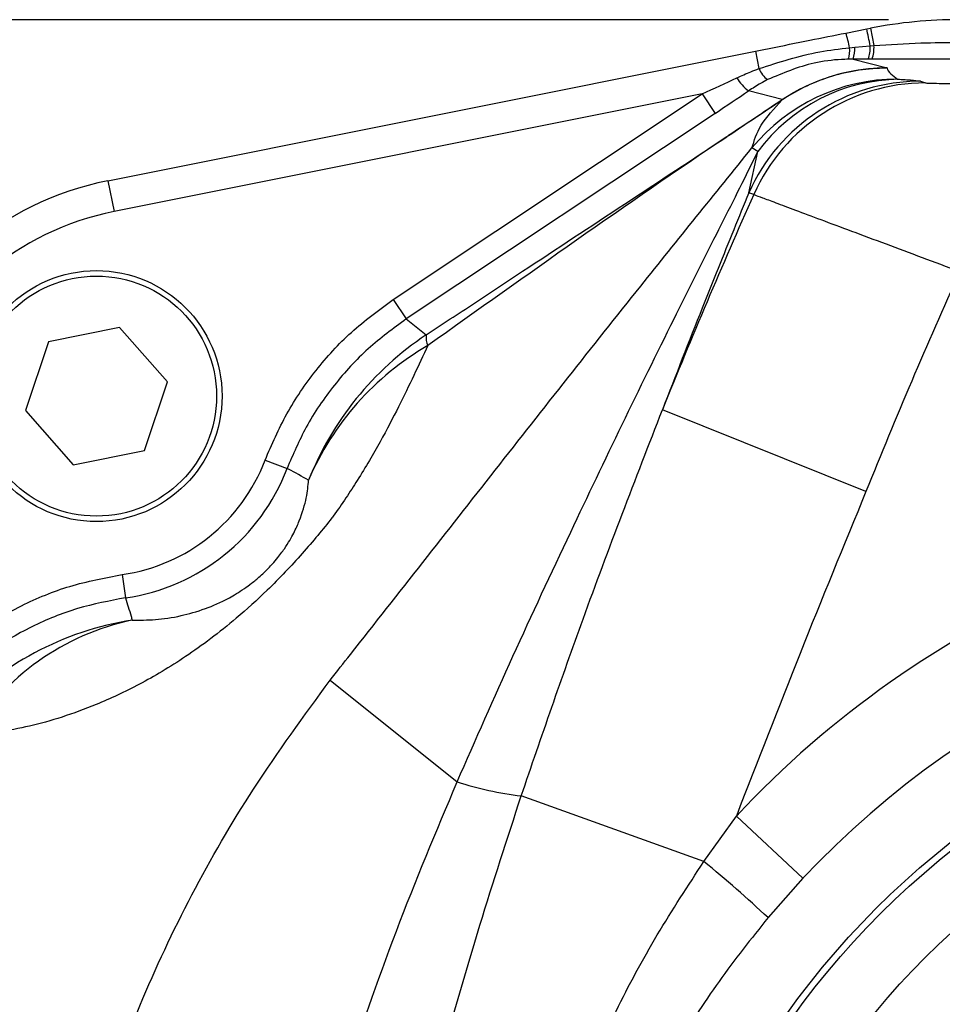
# Model space of a CAD drawing. Units: millimetres. Extents: x -32 to 1260, y -18 to 882.
# Drawn here: x 952 to 1011, y 392 to 454 of the extents above; entities that cross this region are included whole.
import ezdxf

# ---------------------------------------------------------------- set-up
doc = ezdxf.new("R2010")
doc.units = ezdxf.units.MM
doc.header["$LTSCALE"] = 22.5
doc.layers.add('DIM', color=3, linetype='Continuous')
doc.layers.add('MAIN', color=7, linetype='Continuous')
doc.styles.get("Standard").update_dxf_attribs({"font": 'simplex.shx'})
doc.dimstyles.new('L', dxfattribs={"dimscale": 4.5, "dimtxt": 2.3, "dimasz": 2, "dimexe": 1, "dimexo": 1, "dimgap": 1, "dimtad": 1, "dimdec": 4, "dimdsep": 46, "dimtxsty": 'Standard', "dimcen": 0, "dimclrd": 256, "dimclre": 256, "dimclrt": 256, "dimadec": 0, "dimazin": 0, "dimtfac": 0.6, "dimtdec": 4, "dimtmove": 0, "dimatfit": 3, "dimfxl": 0, "dimtolj": 1, "dimarcsym": 0})

# ---------------------------------------------------------------- blocks, each defined once
blk = doc.blocks.new('*D22')
at = {"layer": 'Defpoints', "color": 0}
for p in [(1012.14, 454.349), (841.984, 167.349), (888.164, 167.349)]:
    blk.add_point(p, dxfattribs=at)
at = {"layer": 'DIM', "lineweight": -2}
for p, q in [((1007.64, 454.349), (837.484, 454.349)), ((841.984, 445.349), (841.984, 176.349)), ((883.664, 167.349), (837.484, 167.349))]:
    blk.add_line(p, q, dxfattribs=at)
at = {"layer": 'DIM'}
for points in [[(840.484, 445.349), (843.484, 445.349), (841.984, 454.349)], [(840.484, 176.349), (843.484, 176.349), (841.984, 167.349)]]:
    blk.add_solid(points, dxfattribs=at)
at = {"layer": 'DIM', "insert": (832.309, 308.445), "char_height": 10.35, "attachment_point": 5, "rotation": 90}
blk.add_mtext('\\A1;287', dxfattribs=at)

msp = doc.modelspace()

# ---------------------------------------------------------------- linework, layer by layer
at = {"layer": 'MAIN'}
for p, q in [((1004.91563, 453.49754), (1006.24696, 453.76425)), ((1006.24696, 453.76425), (1006.49568, 453.81298)), ((1006.49568, 453.81298), (1006.70995, 452.69441)), ((1005.49447, 452.59099), (1006.4733, 452.67514)), ((1006.4733, 452.67514), (1006.70995, 452.69441)), ((957.88837, 444.07655), (999.15721, 452.34396)), ((999.15721, 452.34396), (999.38077, 451.22801)), ((1005.15771, 452.55968), (1005.49447, 452.59099)), ((1005.37828, 451.83087), (1005.08132, 451.82778)), ((1005.37828, 451.83087), (1007.5504, 451.27592)), ((1006.34843, 451.82931), (1005.37828, 451.83087)), ((1006.58845, 451.82892), (1006.34843, 451.82931)), ((1012.13978, 451.8254), (1006.58845, 451.82892)), ((1008.21027, 450.5606), (1008.31397, 450.54947)), ((1009.67718, 450.42711), (1009.99319, 450.3159)), ((995.75647, 449.62295), (958.28122, 442.11551)), ((976.07836, 436.51225), (995.75647, 449.62295)), ((995.75647, 449.62295), (996.58702, 448.37635)), ((1000.86372, 449.26133), (998.7229, 449.80829)), ((1000.79086, 449.21249), (1000.86372, 449.26133)), ((1000.88953, 449.24794), (1000.8622, 449.22957)), ((996.58702, 448.37635), (976.90891, 435.26565)), ((998.73315, 443.31093), (999.30954, 445.93731)), ((999.30954, 445.93731), (998.93558, 446.16915)), ((957.88837, 444.07655), (958.28122, 442.11551)), ((999.0495, 443.20048), (998.73315, 443.31093)), ((976.07836, 436.51225), (976.90891, 435.26565)), ((976.90891, 435.26565), (978.17449, 434.24913)), ((958.63972, 434.72554), (954.1116, 433.81479)), ((961.69251, 431.25944), (958.63972, 434.72554)), ((954.1116, 433.81479), (952.63627, 429.43795)), ((960.21718, 426.8826), (961.69251, 431.25944)), ((952.63627, 429.43795), (955.68906, 425.97186)), ((1006.20246, 424.2622), (993.23148, 429.47918)), ((955.68906, 425.97186), (960.21718, 426.8826)), ((967.91126, 426.26722), (969.31162, 425.73539)), ((958.80606, 418.97071), (959.01998, 417.48811)), ((972.05484, 412.22893), (980.14934, 405.75744)), ((995.8732, 400.67427), (984.23313, 404.85607)), ((995.8732, 400.67427), (997.94339, 403.57209)), ((997.94339, 403.57209), (1002.18805, 399.60272)), ((1002.18805, 399.60272), (999.96507, 397.09302))]:
    msp.add_line(p, q, dxfattribs=at)
for centre, radius in [((957.16439, 430.3487), 8), ((957.16439, 430.3487), 7.65359), ((1044.16439, 360.3487), 52.78503), ((1044.16439, 360.3487), 52.35641), ((1044.16439, 360.3487), 48.35641)]:
    msp.add_circle(centre, radius, dxfattribs=at)
for centre, radius, start, end in [((1012.13978, 424.3487), 30, 90, 100.8440626), ((999.39712, 451.57295), 5.84449, 9.7197899, 19.2262726), ((958.15504, 443.20123), 49.2383, 11.0934191, 12.3878628), ((1004.44807, 452.54201), 2.02961, 339.4421194, 3.7607564), ((1004.55595, 452.55553), 2.15848, 340.3283713, 3.6890623), ((1003.10327, 452.40417), 2.06032, 343.7542509, 4.3286593), ((1003.6798, 452.47941), 1.81809, 339.1012453, 3.5186133), ((1000.98217, 451.91788), 1.74367, 203.3061113, 232.9739259), ((1000.30753, 451.98283), 2.69067, 209.9095541, 233.9185018), ((1009.69261, 438.42983), 11.99729, 90.0737083, 155.9928914), ((1008.21585, 438.55906), 12.00154, 90.0266365, 140.6472482), ((1010.00862, 438.31862), 11.99729, 90.0737062, 155.9888889), ((1008.45248, 439.1832), 11.36712, 90.6981664, 143.5458363), ((1000.78195, 449.40722), 0.19494, 272.6183292, 294.3080815), ((1000.90253, 449.30455), 0.05808, 228.0820644, 257.0659505), ((961.81692, 424.46618), 20, 101.3281333, 159.5758096), ((1364.35243, 280.21282), 400.01401, 155.9549451, 158.0898077), ((961.81692, 424.46618), 18, 101.3281333, 159.5758096), ((1364.35243, 280.21282), 386.03319, 155.8279974, 158.0898077), ((989.29415, 417.59094), 20.02854, 123.7238514, 158.322438), ((979.458, 434.09577), 1.29264, 173.1858999, 204.0622126), ((987.35659, 417.87903), 18.12713, 120.0560032, 156.9063253), ((957.16439, 430.3487), 11.49582, 278.2102625, 339.2040822), ((957.16439, 430.3487), 12.99376, 278.2102625, 339.2040822), ((1044.16439, 360.3487), 63.28224, 43.0807965, 136.9194683), ((1044.16439, 360.3487), 57.47079, 43.0807965, 136.9194683), ((962.62311, 396.29483), 20.02876, 99.1300226, 136.9695474), ((962.83847, 400.20781), 16.22097, 102.0754878, 148.5699139), ((986.61857, 425.36546), 20.64765, 251.7408593, 263.3657683), ((933.88535, 325.71995), 97.26584, 47.2053837, 50.4089649)]:
    msp.add_arc(centre, radius, start, end, dxfattribs=at)
for centre, major_axis, ratio, start_param, end_param in [((995.28341, 449.52818), (7.96971, 3.63338), 0.01257745, 4.76604585, 5.05117946), ((996.11397, 448.28158), (7.67507, 5.1029), 0.01987842, 4.76084253, 5.04597614)]:
    msp.add_ellipse(centre, major_axis=major_axis, ratio=ratio, start_param=start_param, end_param=end_param, dxfattribs=at)
for points, knots in [([(999.15721, 452.34396), (999.44668, 452.40195), (1000.60439, 452.63387), (1002.52362, 453.01835), (1004.1537, 453.3449), (1004.91563, 453.49754)], [0, 0, 0, 0, 0.15078753, 0.60305668, 1, 1, 1, 1]), ([(1006.70995, 452.69441), (1007.70775, 452.76143), (1009.51517, 452.88284), (1011.32781, 452.8993), (1012.13978, 452.90668)], [0, 0, 0, 0, 0.55205345, 1, 1, 1, 1]), ([(999.38077, 451.22801), (1000.65957, 451.64126), (1002.55046, 452.25232), (1004.52012, 452.48452), (1005.15771, 452.55968)], [0, 0, 0, 0, 0.676292888, 1, 1, 1, 1]), ([(1005.08132, 451.82778), (1004.93708, 451.82276), (1004.20449, 451.79725), (1002.41703, 451.57559), (1000.9015, 450.93532), (999.93216, 450.5258)], [0, 0, 0, 0, 0.08118501, 0.41232191, 1, 1, 1, 1]), ([(997.97522, 450.64118), (998.27197, 450.77375), (998.73581, 450.98097), (999.20997, 451.16258), (999.38077, 451.22801)], [0, 0, 0, 0, 0.63977459, 1, 1, 1, 1]), ([(1000.86372, 449.26133), (1000.86593, 449.26279), (1001.84768, 449.9144), (1003.99687, 450.92372), (1006.35845, 451.27479), (1007.53346, 451.2759), (1007.5504, 451.27592)], [0, 0, 0, 0, 0.00112265, 0.50072495, 0.99280537, 1, 1, 1, 1]), ([(1007.5504, 451.27592), (1007.26407, 451.2691), (1006.09139, 451.24115), (1003.76753, 450.79562), (1001.86969, 449.90296), (1000.89172, 449.24941), (1000.88953, 449.24794)], [0, 0, 0, 0, 0.12202008, 0.49974515, 0.99887842, 1, 1, 1, 1]), ([(1007.5504, 451.27592), (1007.54984, 451.2676), (1007.54151, 451.1442), (1007.76363, 450.90574), (1008.06139, 450.67564), (1008.21027, 450.5606)], [0, 0, 0, 0, 0.03488544, 0.51744884, 1, 1, 1, 1]), ([(999.93216, 450.5258), (999.78415, 450.44741), (999.37002, 450.22806), (998.97606, 449.97251), (998.7229, 449.80829)], [0, 0, 0, 0, 0.357406385, 1, 1, 1, 1]), ([(1008.31397, 450.54947), (1008.65698, 450.52962), (1009.34791, 450.48964), (1009.5669, 450.44805), (1009.67718, 450.42711)], [0, 0, 0, 0, 0.496444641, 1, 1, 1, 1]), ([(1009.99319, 450.3159), (1009.99749, 450.31493), (1010.01933, 450.31005), (1010.1976, 450.30107), (1010.68207, 450.29107), (1011.37454, 450.28413), (1011.90268, 450.28325), (1012.16651, 450.28281)], [0, 0, 0, 0, 0.05234695, 0.26618245, 0.5016384, 0.75104625, 1, 1, 1, 1]), ([(1000.8622, 449.22957), (1000.29437, 448.85019), (999.15495, 448.08894), (997.9942, 447.32088), (997.4021, 446.93063), (997.38368, 446.91848)], [0, 0, 0, 0, 0.49045185, 0.98414698, 1, 1, 1, 1]), ([(997.38368, 446.91848), (997.40349, 446.93183), (997.98149, 447.3211), (999.11698, 448.08576), (1000.23319, 448.8371), (1000.79086, 449.21249)], [0, 0, 0, 0, 0.01744897, 0.50910203, 1, 1, 1, 1]), ([(998.93558, 446.16915), (999.07931, 446.64257), (999.37381, 447.61255), (1000.35824, 448.68206), (1000.8622, 449.22957)], [0, 0, 0, 0, 0.488071571, 1, 1, 1, 1]), ([(978.17449, 434.24913), (979.19862, 434.92572), (981.24691, 436.27892), (985.46355, 439.0619), (990.82302, 442.59537), (995.17703, 445.46404), (997.36425, 446.90568), (997.38368, 446.91848)], [0, 0, 0, 0, 0.15982893, 0.31966532, 0.658309, 0.99696552, 1, 1, 1, 1]), ([(997.38368, 446.91848), (997.36538, 446.90616), (990.92694, 442.57018), (984.59332, 438.06304), (978.27769, 433.56872)], [0, 0, 0, 0, 0.00284227, 1, 1, 1, 1]), ([(973.34749, 413.87369), (973.3475, 413.8737), (976.42762, 417.78227), (982.57456, 425.62682), (991.06586, 436.43136), (996.56757, 443.23904), (998.93558, 446.16915)], [0, 0, 0, 0, 0.00000145, 0.36285464, 0.72576468, 1, 1, 1, 1]), ([(980.14934, 405.75744), (981.3263, 408.43487), (983.68033, 413.79), (987.23025, 421.36696), (990.6583, 428.55881), (993.67429, 434.69284), (995.99671, 439.32513), (997.5869, 442.47551), (998.59666, 444.48042), (999.11851, 445.54691), (999.30954, 445.93731)], [0, 0, 0, 0, 0.190307654, 0.380634602, 0.547939331, 0.715171754, 0.836371963, 0.899957177, 0.963379233, 1, 1, 1, 1]), ([(998.73315, 443.31093), (998.41581, 442.52928), (997.46532, 440.1881), (995.60024, 435.57798), (994.07666, 431.65525), (993.23148, 429.47918)], [0, 0, 0, 0, 0.18245188, 0.54647983, 1, 1, 1, 1]), ([(1012.16651, 438.28464), (1011.37202, 438.58168), (1009.78305, 439.17575), (1007.45651, 440.04496), (1005.27259, 440.86069), (1003.31906, 441.59061), (1001.6866, 442.20136), (1000.43243, 442.67194), (999.5769, 442.99512), (999.16096, 443.15462), (999.07711, 443.18912), (999.0495, 443.20048)], [0, 0, 0, 0, 0.11959928, 0.239198, 0.36174988, 0.4843003, 0.60374138, 0.72318105, 0.8343127, 0.94544378, 1, 1, 1, 1]), ([(967.91126, 426.26722), (968.34115, 427.26589), (969.21124, 429.28716), (971.09294, 432.02017), (973.35456, 434.51355), (975.16301, 435.84058), (976.07836, 436.51225)], [0, 0, 0, 0, 0.24470168, 0.49526467, 0.74452917, 1, 1, 1, 1]), ([(976.90891, 435.26565), (976.0776, 434.65692), (974.39427, 433.42432), (972.25507, 431.07522), (970.49798, 428.50483), (969.69208, 426.62355), (969.31162, 425.73539)], [0, 0, 0, 0, 0.24926468, 0.5047375, 0.76618494, 1, 1, 1, 1]), ([(978.27769, 433.56872), (977.6943, 432.31059), (976.81434, 430.4129), (975.28221, 427.47211), (973.93244, 425.15496), (972.82274, 423.48168), (972.24466, 422.68261), (972.24465, 422.68259)], [0, 0, 0, 0, 0.40996462, 0.61836655, 0.82645704, 0.99999724, 1, 1, 1, 1]), ([(984.23313, 404.85607), (985.52706, 408.62938), (988.38036, 416.95013), (991.51716, 425.05159), (993.23148, 429.47918)], [0, 0, 0, 0, 0.45348248, 1, 1, 1, 1]), ([(970.68209, 424.98914), (970.25633, 425.22393), (969.80074, 425.47517), (969.34167, 425.7194), (969.31162, 425.73539)], [0, 0, 0, 0, 0.93453441, 1, 1, 1, 1]), ([(959.44504, 416.06985), (959.92417, 416.06553), (960.88228, 416.05688), (962.42791, 416.28489), (963.97055, 416.71481), (965.30709, 417.28654), (966.35818, 417.90926), (967.04252, 418.4022), (967.51755, 418.79047), (967.94667, 419.18961), (968.32321, 419.5777), (968.77218, 420.09869), (969.30606, 420.83852), (969.77094, 421.64165), (970.24252, 422.74007), (970.58838, 423.90644), (970.65084, 424.62809), (970.68209, 424.98914)], [0, 0, 0, 0, 0.12596941, 0.25189593, 0.35686152, 0.44181879, 0.48439188, 0.50186643, 0.5195231, 0.53074555, 0.54196789, 0.55825998, 0.5893646, 0.65052652, 0.71195556, 0.85589021, 1, 1, 1, 1]), ([(1006.20246, 424.2622), (1004.79275, 420.82716), (1001.9733, 413.95698), (999.28671, 407.03376), (997.94339, 403.57209)], [0, 0, 0, 0, 0.499991632, 1, 1, 1, 1]), ([(972.24465, 422.68259), (972.24464, 422.68258), (972.21887, 422.64944), (971.62757, 421.89105), (970.34191, 420.33024), (968.21672, 418.09047), (966.19448, 416.25464), (964.43982, 414.85366), (962.34738, 413.3662), (959.86857, 411.89753), (956.52033, 410.35087), (952.82474, 409.15858), (950.27408, 408.83054), (948.99749, 408.66636)], [0, 0, 0, 0, 0.00000166, 0.00418745, 0.0956482, 0.18676364, 0.26037164, 0.32085195, 0.38144058, 0.49736566, 0.61369086, 0.80665564, 1, 1, 1, 1]), ([(946.22976, 412.42732), (946.33256, 412.53519), (947.256, 413.50421), (949.20978, 415.18621), (952.24049, 417.0092), (955.47365, 418.33237), (957.68611, 418.75617), (958.80606, 418.97071)], [0, 0, 0, 0, 0.030975548, 0.278258773, 0.532726341, 0.763464199, 1, 1, 1, 1]), ([(959.01998, 417.48811), (957.99112, 417.29082), (955.93342, 416.89624), (952.9838, 415.69555), (950.14737, 414.00705), (948.32063, 412.45026), (947.41671, 411.50159), (947.32109, 411.40124)], [0, 0, 0, 0, 0.23363329, 0.46726603, 0.7071704, 0.96902331, 1, 1, 1, 1]), ([(959.01998, 417.48811), (959.13449, 417.09714), (959.27319, 416.62361), (959.41953, 416.15205), (959.44504, 416.06985)], [0, 0, 0, 0, 0.82567174, 1, 1, 1, 1]), ([(972.05484, 412.22893), (972.48294, 412.77931), (972.91105, 413.32971), (973.34747, 413.87367), (973.34749, 413.87369)], [0, 0, 0, 0, 0.99997138, 1, 1, 1, 1]), ([(955.50949, 377.07127), (955.5095, 377.07129), (956.01982, 379.53587), (957.27519, 384.41684), (959.85649, 391.60873), (963.1536, 398.59594), (967.17425, 405.56067), (970.3844, 409.94664), (972.05484, 412.22893)], [0, 0, 0, 0, 0.00000153, 0.19253819, 0.38508221, 0.58438874, 0.78373306, 1, 1, 1, 1]), ([(972.8436, 386.55321), (973.95187, 389.79244), (976.17199, 396.28138), (978.82213, 402.59535), (980.14934, 405.75744)], [0, 0, 0, 0, 0.49919274, 1, 1, 1, 1]), ([(978.26757, 385.07997), (979.34657, 388.9342), (981.20472, 395.57164), (983.33843, 402.1131), (984.23313, 404.85607)], [0, 0, 0, 0, 0.58067974, 1, 1, 1, 1]), ([(986.7365, 382.77967), (987.85029, 385.59532), (989.64149, 390.12344), (992.84444, 396.03544), (994.86195, 399.12544), (995.8732, 400.67427)], [0, 0, 0, 0, 0.45056837, 0.7246018, 1, 1, 1, 1]), ([(999.96507, 397.09302), (998.89888, 395.75284), (996.75821, 393.06207), (993.39569, 387.81236), (991.56723, 383.68634), (990.43878, 381.1399)], [0, 0, 0, 0, 0.27529875, 0.55273834, 1, 1, 1, 1])]:
    msp.add_open_spline(points, degree=3, knots=knots, dxfattribs=at)

# ---------------------------------------------------------------- dimensions: what is measured, and where the dimension line sits
at = {"layer": 'DIM'}
dim = msp.add_linear_dim(base=(841.98428, 167.3487), p1=(1012.13978, 454.3487), p2=(888.16439, 167.3487), angle=90, dimstyle='L', dxfattribs=at)
dim.commit()
dim.dimension.update_dxf_attribs({"geometry": '*D22', "text_midpoint": (841.98428, 308.44496), "dimtype": 160})

doc.saveas('drawing.dxf')
